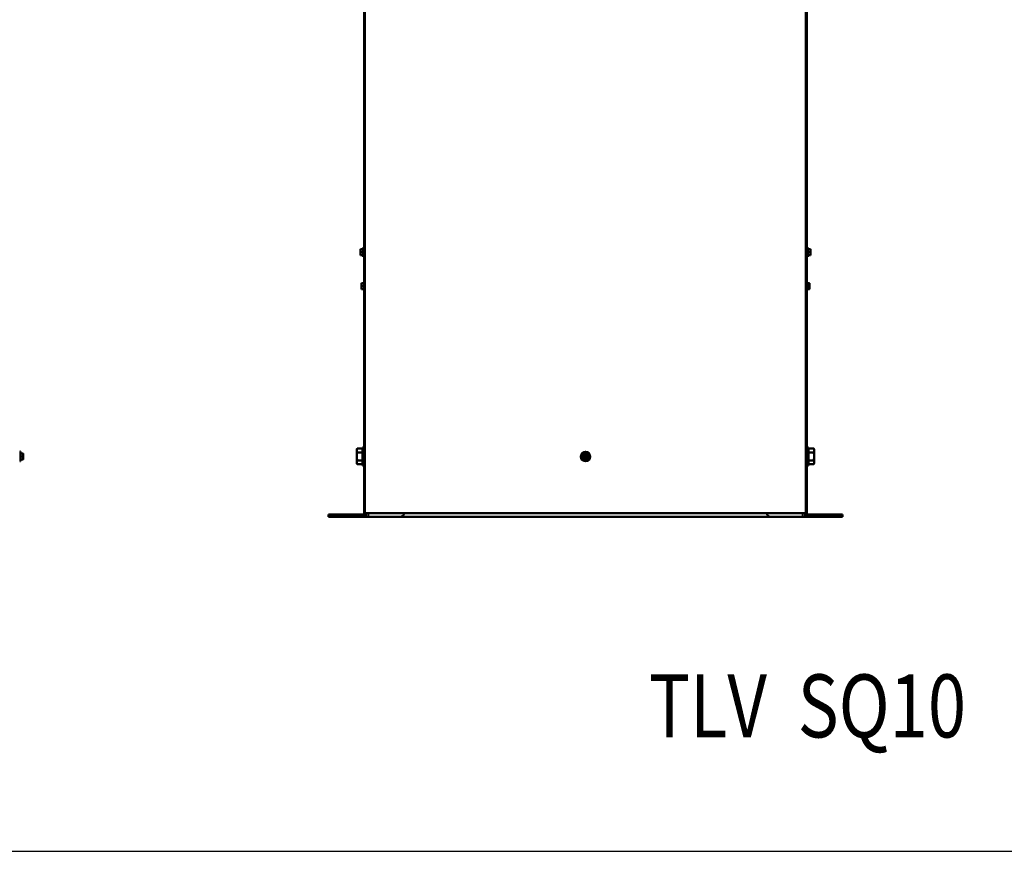
# Model space of a CAD drawing. Extents: x 220 to 5720, y 100 to 3820.
# Drawn here: x 1694 to 2996, y 100 to 1200 of the extents above; entities that cross this region are included whole.
import ezdxf

# ---------------------------------------------------------------- set-up
doc = ezdxf.new("R2010")
doc.units = 0
doc.header["$LTSCALE"] = 80
doc.layers.get('0').update_dxf_attribs({"linetype": 'CONTINUOUS'})
doc.layers.add('Visible (ISO)', color=7, linetype='CONTINUOUS', lineweight=50)
doc.layers.add('Visible Narrow (ISO)', color=7, linetype='CONTINUOUS', lineweight=35)
doc.styles.get("Standard").update_dxf_attribs({"font": 'simplex', "width": 0.8, "bigfont": 'extfont'})

msp = doc.modelspace()

# ---------------------------------------------------------------- linework, layer by layer
msp.add_lwpolyline([(220, 100), (5720, 100), (5720, 3820), (220, 3820)], close=True)
at = {"layer": 'Visible (ISO)'}
for p, q in [((2148.9, 2262.2), (2148.9, 547.2)), ((2734.5, 547.2), (2734.5, 2262.2)), ((2147.9, 886), (2147.9, 898.5)), ((2148.9, 898.5), (2147.9, 898.5)), ((2734.5, 898.5), (2735.5, 898.5)), ((2735.5, 898.5), (2735.5, 886)), ((2144.6, 896.2), (2144.1, 896.2)), ((2144.1, 896.2), (2144.1, 894.2)), ((2144.1, 894.2), (2144.1, 890.2)), ((2144.1, 890.2), (2144.1, 888.2)), ((2144.1, 888.2), (2144.6, 888.2)), ((2147.4, 896.2), (2144.6, 896.2)), ((2147.4, 892.2), (2144.6, 892.2)), ((2147.4, 888.2), (2144.6, 888.2)), ((2147.9, 896.2), (2147.4, 896.2)), ((2147.4, 888.2), (2147.9, 888.2)), ((2148.9, 886), (2147.9, 886)), ((2734.5, 886), (2735.5, 886)), ((2736, 896.2), (2735.5, 896.2)), ((2735.5, 888.2), (2736, 888.2)), ((2736, 896.2), (2738.8, 896.2)), ((2736, 892.2), (2738.8, 892.2)), ((2736, 888.2), (2738.8, 888.2)), ((2739.3, 896.2), (2738.8, 896.2)), ((2738.8, 888.2), (2739.3, 888.2)), ((2739.3, 894.2), (2739.3, 896.2)), ((2739.3, 890.2), (2739.3, 894.2)), ((2739.3, 888.2), (2739.3, 890.2)), ((2146.2, 851.2), (2145.7, 851.2)), ((2145.7, 851.2), (2145.7, 849.2)), ((2145.7, 849.2), (2145.7, 845.2)), ((2148.9, 851.2), (2146.2, 851.2)), ((2148.9, 847.2), (2146.2, 847.2)), ((2734.5, 851.2), (2737.2, 851.2)), ((2734.5, 847.2), (2737.2, 847.2)), ((2737.7, 851.2), (2737.2, 851.2)), ((2737.7, 849.2), (2737.7, 851.2)), ((2737.7, 845.2), (2737.7, 849.2)), ((2145.7, 845.2), (2145.7, 843.2)), ((2145.7, 843.2), (2146.2, 843.2)), ((2148.9, 843.2), (2146.2, 843.2)), ((2734.5, 843.2), (2737.2, 843.2)), ((2737.2, 843.2), (2737.7, 843.2)), ((2737.7, 843.2), (2737.7, 845.2)), ((1693.6, 628.5), (1694.6, 628.5)), ((1694.6, 628.5), (1694.6, 616)), ((1695.1, 626.2), (1694.6, 626.2)), ((1695.1, 626.2), (1697.9, 626.2)), ((1698.4, 626.2), (1697.9, 626.2)), ((1698.4, 624.2), (1698.4, 626.2)), ((2139.2, 631.2), (2140, 632.6)), ((2139.2, 631.2), (2139.2, 630)), ((2139.2, 630), (2139.2, 622.2)), ((2146.7, 632.6), (2140, 632.6)), ((2146.7, 627.4), (2140, 627.4)), ((2146.7, 634.2), (2146.7, 610.2)), ((2146.7, 634.2), (2148.9, 634.2)), ((2439.4, 626.2), (2438.2, 624.2)), ((2441.7, 626.2), (2439.4, 626.2)), ((2444, 626.2), (2441.7, 626.2)), ((2445.1, 624.2), (2444, 626.2)), ((2736.7, 634.2), (2734.5, 634.2)), ((2736.7, 610.2), (2736.7, 634.2)), ((2736.7, 632.6), (2743.4, 632.6)), ((2736.7, 627.4), (2743.4, 627.4)), ((2744.2, 631.2), (2743.4, 632.6)), ((2744.2, 630), (2744.2, 631.2)), ((2744.2, 622.2), (2744.2, 630)), ((1693.6, 616), (1694.6, 616)), ((1694.6, 618.2), (1695.1, 618.2)), ((1695.1, 622.2), (1697.9, 622.2)), ((1695.1, 618.2), (1697.9, 618.2)), ((1697.9, 618.2), (1698.4, 618.2)), ((1698.4, 620.2), (1698.4, 624.2)), ((1698.4, 618.2), (1698.4, 620.2)), ((2139.2, 622.2), (2139.2, 614.4)), ((2139.2, 614.4), (2139.2, 613.2)), ((2139.2, 613.2), (2140, 611.8)), ((2146.7, 617), (2140, 617)), ((2438.2, 624.2), (2437.1, 622.2)), ((2437.1, 622.2), (2438.2, 620.2)), ((2438.2, 620.2), (2439.4, 618.2)), ((2439.4, 618.2), (2441.7, 618.2)), ((2439.5, 622.7), (2440.6, 622.5)), ((2440.6, 621.9), (2439.5, 621.8)), ((2441.4, 623.3), (2441.2, 624.4)), ((2441.2, 620.1), (2441.4, 621.2)), ((2441.7, 618.2), (2444, 618.2)), ((2442.1, 624.4), (2442, 623.3)), ((2442, 621.2), (2442.1, 620.1)), ((2442.7, 622.5), (2443.8, 622.7)), ((2443.8, 621.8), (2442.7, 621.9)), ((2444, 618.2), (2445.1, 620.2)), ((2446.3, 622.2), (2445.1, 624.2)), ((2445.1, 620.2), (2446.3, 622.2)), ((2736.7, 617), (2743.4, 617)), ((2744.2, 613.2), (2743.4, 611.8)), ((2744.2, 614.4), (2744.2, 622.2)), ((2744.2, 613.2), (2744.2, 614.4)), ((2146.7, 611.8), (2140, 611.8)), ((2146.7, 610.2), (2148.9, 610.2)), ((2736.7, 610.2), (2734.5, 610.2)), ((2736.7, 611.8), (2743.4, 611.8)), ((2150.6, 547.2), (2148.9, 547.2)), ((2732.8, 547.2), (2150.6, 547.2)), ((2151.7, 547.2), (2151.7, 542.2)), ((2731.7, 542.2), (2731.7, 547.2)), ((2734.5, 547.2), (2732.8, 547.2)), ((2101.7, 545.4), (2106.7, 545.4)), ((2101.7, 545.4), (2101.7, 542.2)), ((2106.7, 542.2), (2101.7, 542.2)), ((2106.7, 545.4), (2151.7, 545.4)), ((2106.7, 542.2), (2151.7, 542.2)), ((2154.7, 542.2), (2151.7, 542.2)), ((2196.7, 542.2), (2154.7, 542.2)), ((2686.7, 542.2), (2196.7, 542.2)), ((2728.7, 542.2), (2686.7, 542.2)), ((2731.7, 542.2), (2728.7, 542.2)), ((2776.7, 545.4), (2731.7, 545.4)), ((2776.7, 542.2), (2731.7, 542.2)), ((2776.7, 545.4), (2781.7, 545.4)), ((2781.7, 542.2), (2776.7, 542.2)), ((2781.7, 542.2), (2781.7, 545.4))]:
    msp.add_line(p, q, dxfattribs=at)
for radius in [6.25, 3.4, 0.416]:
    msp.add_circle((2441.7, 622.2), radius, dxfattribs=at)
for centre, radius, start, end in [((2441.7, 622.2), 4, 90, 150), ((2441.7, 622.2), 4, 30, 90), ((2441.7, 622.2), 4, 150, 210), ((2441.7, 622.2), 4, 210, 270), ((2441.7, 622.2), 2.2, 168.463, 191.537), ((2440.7, 623.2), 0.658, 264.2716, 5.7284), ((2440.7, 621.2), 0.658, 354.2716, 95.7284), ((2441.7, 622.2), 2.2, 78.463, 101.537), ((2441.7, 622.2), 2.2, 258.463, 281.537), ((2441.7, 622.2), 4, 270, 330), ((2442.7, 623.2), 0.658, 174.2716, 275.7284), ((2442.7, 621.2), 0.658, 84.2716, 185.7284), ((2441.7, 622.2), 2.2, 348.463, 11.537), ((2441.7, 622.2), 4, 330, 30), ((2196.7, 547.2), 5, 270, 0), ((2686.7, 547.2), 5, 180, 270)]:
    msp.add_arc(centre, radius, start, end, dxfattribs=at)
for centre, major_axis, start_param, end_param in [((2149.7, 894.2), (-5.66, 0), 5.862651, 6.283185), ((2149.7, 894.2), (-5.66, 0), 0, 0.420534), ((2149.7, 890.2), (-5.66, 0), 5.862651, 6.283185), ((2149.7, 890.2), (-5.66, 0), 0, 0.420534), ((2142.2, 894.2), (5.66, 0), 0, 0.420534), ((2142.2, 894.2), (5.66, 0), 5.862651, 6.283185), ((2142.2, 890.2), (5.66, 0), 0, 0.420534), ((2142.2, 890.2), (5.66, 0), 5.862651, 6.283185), ((2741.1, 894.2), (-5.66, 0), 5.862651, 6.283185), ((2741.1, 894.2), (-5.66, 0), 0, 0.420534), ((2741.1, 890.2), (-5.66, 0), 5.862651, 6.283185), ((2741.1, 890.2), (-5.66, 0), 0, 0.420534), ((2733.6, 894.2), (5.66, 0), 0, 0.420534), ((2733.6, 894.2), (5.66, 0), 5.862651, 6.283185), ((2733.6, 890.2), (5.66, 0), 0, 0.420534), ((2733.6, 890.2), (5.66, 0), 5.862651, 6.283185), ((2151.3, 849.2), (-5.66, 0), 5.862651, 6.283185), ((2151.3, 849.2), (-5.66, 0), 0, 0.420534), ((2151.3, 845.2), (-5.66, 0), 5.862651, 6.283185), ((2732, 849.2), (5.66, 0), 0, 0.420534), ((2732, 849.2), (5.66, 0), 5.862651, 6.283185), ((2732, 845.2), (5.66, 0), 0, 0.420534), ((2151.3, 845.2), (-5.66, 0), 0, 0.420534), ((2732, 845.2), (5.66, 0), 5.862651, 6.283185), ((1700.3, 624.2), (-5.66, 0), 5.862651, 6.283185), ((1692.7, 624.2), (5.66, 0), 0, 0.420534), ((1700.3, 624.2), (-5.66, 0), 0, 0.420534), ((1700.3, 620.2), (-5.66, 0), 5.862651, 6.283185), ((1700.3, 620.2), (-5.66, 0), 0, 0.420534), ((1692.7, 624.2), (5.66, 0), 5.862651, 6.283185), ((1692.7, 620.2), (5.66, 0), 0, 0.420534), ((1692.7, 620.2), (5.66, 0), 5.862651, 6.283185)]:
    msp.add_ellipse(centre, major_axis=major_axis, ratio=0.866025, start_param=start_param, end_param=end_param, dxfattribs=at)
for points, weights in [([(2140, 632.6), (2139.2, 631.2), (2139.2, 630)], [1.01001874936, 1.04314139574, 1]), ([(2139.2, 630), (2139.2, 628.8), (2140, 627.4)], [1, 1.04314139574, 1.01001874936]), ([(2140, 627.4), (2139.2, 624.6), (2139.2, 622.2)], [1.01001874936, 1.04314139574, 1]), ([(2744.2, 630), (2744.2, 631.2), (2743.4, 632.6)], [1, 1.04314139574, 1.01001874936]), ([(2743.4, 627.4), (2744.2, 628.8), (2744.2, 630)], [1.01001874936, 1.04314139574, 1]), ([(2744.2, 622.2), (2744.2, 624.6), (2743.4, 627.4)], [1, 1.04314139574, 1.01001874936]), ([(2139.2, 622.2), (2139.2, 619.8), (2140, 617)], [1, 1.04314139574, 1.01001874936]), ([(2140, 617), (2139.2, 615.6), (2139.2, 614.4)], [1.01001874936, 1.04314139574, 1]), ([(2139.2, 614.4), (2139.2, 613.2), (2140, 611.8)], [1, 1.04314139574, 1.01001874936]), ([(2440.6, 622.4), (2440.3, 622.5), (2439.5, 622.7)], [1.17530966068, 1.15206777218, 1]), ([(2439.5, 621.8), (2440.3, 622), (2440.6, 622.1)], [1, 1.15206777218, 1.17530966068]), ([(2441.2, 624.4), (2441.4, 623.6), (2441.5, 623.3)], [1, 1.15206777218, 1.17530966068]), ([(2441.5, 621.2), (2441.4, 620.8), (2441.2, 620.1)], [1.17530966068, 1.15206777218, 1]), ([(2441.8, 623.3), (2441.9, 623.6), (2442.1, 624.4)], [1.17530966068, 1.15206777218, 1]), ([(2442.1, 620.1), (2441.9, 620.8), (2441.8, 621.2)], [1, 1.15206777218, 1.17530966068]), ([(2443.8, 622.7), (2443.1, 622.5), (2442.8, 622.4)], [1, 1.15206777218, 1.17530966068]), ([(2442.8, 622.1), (2443.1, 622), (2443.8, 621.8)], [1.17530966068, 1.15206777218, 1]), ([(2743.4, 617), (2744.2, 619.8), (2744.2, 622.2)], [1.01001874936, 1.04314139574, 1]), ([(2744.2, 614.4), (2744.2, 615.6), (2743.4, 617)], [1, 1.04314139574, 1.01001874936]), ([(2743.4, 611.8), (2744.2, 613.2), (2744.2, 614.4)], [1.01001874936, 1.04314139574, 1])]:
    msp.add_rational_spline(points, weights, degree=2, dxfattribs=at)
for points in [[(2441.5, 623.3), (2441.6, 623.2), (2441.6, 623.2), (2441.6, 623), (2441.6, 622.9), (2441.5, 622.7), (2441.5, 622.7), (2441.5, 622.6), (2441.4, 622.6), (2441.4, 622.6), (2441.4, 622.6), (2441.4, 622.5), (2441.4, 622.5), (2441.4, 622.5), (2441.4, 622.5), (2441.3, 622.5), (2441.3, 622.5), (2441.3, 622.5), (2441.3, 622.4), (2441.2, 622.4), (2441.2, 622.4), (2441, 622.3), (2440.9, 622.3), (2440.8, 622.3), (2440.7, 622.3), (2440.7, 622.3), (2440.6, 622.4)], [(2440.6, 622.1), (2440.7, 622.1), (2440.7, 622.1), (2440.9, 622.1), (2441, 622.1), (2441.2, 622), (2441.2, 622), (2441.3, 622), (2441.3, 622), (2441.3, 622), (2441.3, 622), (2441.4, 621.9), (2441.4, 621.9), (2441.4, 621.9), (2441.4, 621.9), (2441.4, 621.9), (2441.4, 621.9), (2441.4, 621.8), (2441.5, 621.8), (2441.5, 621.8), (2441.5, 621.7), (2441.6, 621.6), (2441.6, 621.4), (2441.6, 621.3), (2441.6, 621.2), (2441.6, 621.2), (2441.5, 621.2)], [(2442.8, 622.4), (2442.7, 622.3), (2442.7, 622.3), (2442.5, 622.3), (2442.3, 622.3), (2442.2, 622.4), (2442.1, 622.4), (2442.1, 622.4), (2442.1, 622.5), (2442, 622.5), (2442, 622.5), (2442, 622.5), (2442, 622.5), (2442, 622.5), (2442, 622.5), (2441.9, 622.6), (2441.9, 622.6), (2441.9, 622.6), (2441.9, 622.6), (2441.9, 622.7), (2441.9, 622.7), (2441.8, 622.9), (2441.8, 623), (2441.8, 623.1), (2441.8, 623.2), (2441.8, 623.2), (2441.8, 623.3)], [(2441.8, 621.2), (2441.8, 621.2), (2441.8, 621.2), (2441.8, 621.4), (2441.8, 621.6), (2441.9, 621.7), (2441.9, 621.8), (2441.9, 621.8), (2441.9, 621.8), (2441.9, 621.9), (2441.9, 621.9), (2442, 621.9), (2442, 621.9), (2442, 621.9), (2442, 621.9), (2442, 622), (2442, 622), (2442.1, 622), (2442.1, 622), (2442.1, 622), (2442.2, 622), (2442.3, 622.1), (2442.5, 622.1), (2442.6, 622.1), (2442.7, 622.1), (2442.7, 622.1), (2442.8, 622.1)]]:
    msp.add_open_spline(points, degree=3, knots=[-0.2740425, -0.2740425, -0.2740425, -0.2740425, -0.2427108, -0.2427108, -0.1553466, -0.1553466, -0.138351, -0.138351, -0.1298532, -0.1298532, -0.1256043, -0.1256043, -0.1213554, -0.1213554, -0.1171065, -0.1171065, -0.1128576, -0.1128576, -0.1043598, -0.1043598, -0.0873643, -0.0873643, 0, 0, 0, 0.0313317, 0.0313317, 0.0313317, 0.0313317], dxfattribs=at)
at = {"layer": 'Visible Narrow (ISO)'}
for p, q in [((2150.6, 547.2), (2150.6, 2262.2)), ((2732.8, 2262.2), (2732.8, 547.2)), ((2440.6, 622.5), (2440.6, 622.4)), ((2440.6, 621.9), (2440.6, 622.1)), ((2441.4, 623.3), (2441.5, 623.3)), ((2441.4, 621.2), (2441.5, 621.2)), ((2442, 623.3), (2441.8, 623.3)), ((2442, 621.2), (2441.8, 621.2)), ((2442.7, 622.5), (2442.8, 622.4)), ((2442.7, 621.9), (2442.8, 622.1)), ((2154.7, 542.2), (2154.7, 547.2)), ((2728.7, 547.2), (2728.7, 542.2)), ((2106.7, 542.2), (2106.7, 545.4)), ((2776.7, 545.4), (2776.7, 542.2))]:
    msp.add_line(p, q, dxfattribs=at)

# ---------------------------------------------------------------- texts
at = {"width": 0.8}
msp.add_text('TLV  SQ10', height=83.33, dxfattribs=at).set_placement((2525.4, 250.6))

doc.saveas('drawing.dxf')
